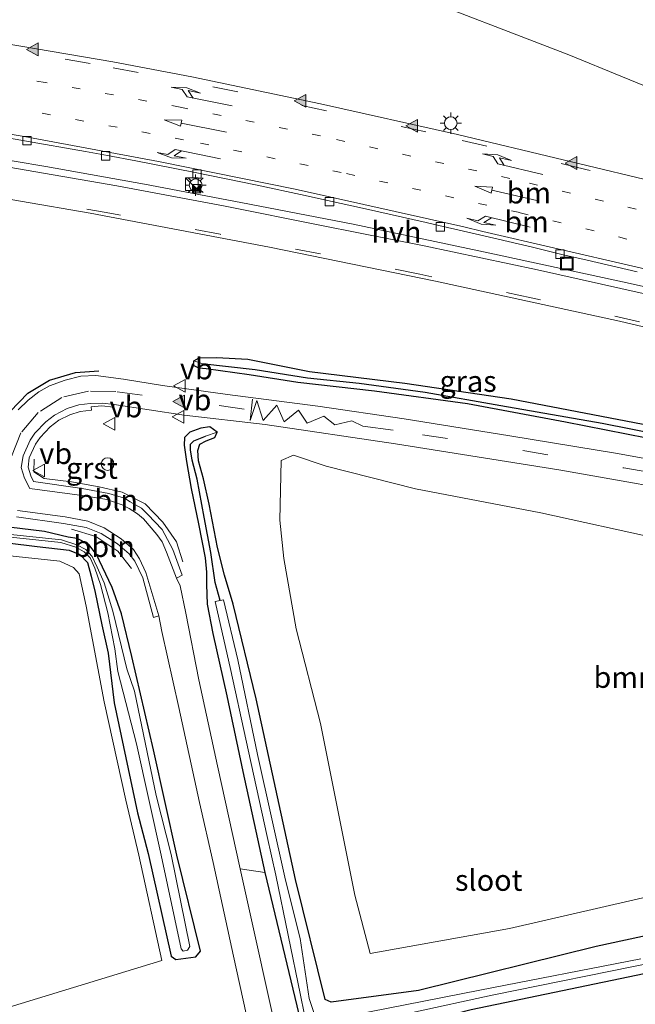
# Model space of a CAD drawing. Units: metres. Extents: x 49949 to 60003, y 424998 to 426388.
# Drawn here: x 58218 to 58291, y 426054 to 426170 of the extents above; entities that cross this region are included whole.
import ezdxf
from ezdxf.enums import TextEntityAlignment as Align

# ---------------------------------------------------------------- set-up
doc = ezdxf.new("R2010")
doc.units = ezdxf.units.M
doc.linetypes.add('VW-1-3_STREEP', pattern=[4, 1, -3])
doc.linetypes.add('VW-3-9_STREEP', pattern=[12, 3, -9])
doc.layers.get('0').update_dxf_attribs({"lineweight": 25})
for name, color, linetype, lineweight in [('B-ME-AL-OVERIG-L-B1', 7, 'Continuous', 18), ('B-ME-AL-OVERIG-S-B1', 7, 'Continuous', 18), ('B-ME-GR-BOMENSTRUIKEN-GV-B6', 93, 'Continuous', 18), ('B-ME-GR-STRUIKEN-GV-B6', 93, 'Continuous', 18), ('B-ME-IE-GRASLAND-GV-B6', 93, 'Continuous', 18), ('B-ME-IE-GRONDWERKLIJN-GROND_INGERICHT-GV-B6', 253, 'Continuous', 18), ('B-ME-IE-INRICHTINGSELEMENT-S-B1', 253, 'Continuous', 18), ('B-ME-IE-MEUBILAIR_WEGMEUBILAIR-LICHTMAST-S-B1', 8, 'Continuous', 18), ('B-ME-OG-WATER-GV-B6', 153, 'Continuous', 18), ('B-ME-VH-VERH_SOORT-BITUMEN-GV-B6', 8, 'IE-TERREINAFSCHEIDING-NATUURLIJK-HOUTWAL', 18), ('B-ME-VH-VERH_SOORT-GV-B6', 8, 'Continuous', 18), ('B-ME-VH-VERH_SOORT-HALF_VERHARDING-GV-B6', 8, 'IE-TERREINAFSCHEIDING-NATUURLIJK-HOUTWAL', 18), ('B-ME-VV-KOLK-S-B1', 8, 'Continuous', 18), ('B-ME-VW-MARKERING-13STREEP-045-L-B1', 255, 'VW-1-3_STREEP', 18), ('B-ME-VW-MARKERING-39STREEP-015-L-B1', 255, 'VW-3-9_STREEP', 18), ('B-ME-VW-MARKERING-PIJLLI750-S-B1', 7, 'Continuous', 18), ('B-ME-VW-MARKERING-PIJLRD750-S-B1', 7, 'Continuous', 18), ('B-ME-VW-MARKERING-PIJLRE750-S-B1', 7, 'Continuous', 18), ('B-ME-VW-MARKERING-STREEP-015-L-B1', 7, 'Continuous', 18), ('B-ME-VW-MARKERING-VLAKMARK-S-B1', 7, 'Continuous', 18), ('B-ME-VW-MEUBILAIR_WEGMEUBILAIR-VERKEERSBORD-S-B1', 8, 'Continuous', 18)]:
    doc.layers.add(name, color=color, linetype=linetype, lineweight=lineweight)
for name, color, linetype in [('B-ME-GW-INSTEEKWATERGANG-L-B1', 10, 'Continuous'), ('B-ME-GW-WATERGANG-GREPPEL-L-B1', 10, 'Continuous'), ('B-ME-IE-TERREINAFSCHEIDING-SCHRIKHEK-L-B1', 10, 'Continuous')]:
    doc.layers.add(name, color=color, linetype=linetype)
doc.styles.add('NLCS-ISO', font='NLCS-ISO.TTF')
doc.linetypes.add('IE-TERREINAFSCHEIDING-NATUURLIJK-HOUTWAL', pattern='A,7,-1.5,[67,NLCS.SHX,S=0.75,R=45,X=0,Y=0],-1.5,7,-1.5,[70,NLCS.SHX,S=0.75,R=0,X=0,Y=0],-1.5', length=20)

# ---------------------------------------------------------------- blocks, each defined once
blk = doc.blocks.new('verfsymbol')
for color in [252, 253]:
    blk.add_hatch(color=color).paths.add_polyline_path([(0.75, -0.625), (0, 0.75), (-0.75, -0.625)])
blk.add_lwpolyline([(0.75, -0.625), (0, 0.75), (-0.75, -0.625)], close=True)
blk = doc.blocks.new('pijll')
for p, q in [((0, 0, 0.1), (5.45, 0, 0.1)), ((5.7, 1.05, 0.1), (4, 0.75, 0.1)), ((4, 0.75, 0.1), (5.45, 0.75, 0.1)), ((5.45, 0.75, 0.1), (4.7, 0, 0.1)), ((6.2, 0.75, 0.1), (5.45, 0, 0.1)), ((7.5, 0.75, 0.1), (5.7, 1.05, 0.1)), ((7.5, 0.75, 0.1), (6.2, 0.75, 0.1))]:
    blk.add_line(p, q)
blk = doc.blocks.new('pijl')
for p, q in [((0, 0, 0.1), (5.45, 0, 0.1)), ((7.5, 0, 0.1), (5.45, 0.375, 0.1)), ((5.45, 0.375, 0.1), (5.45, -0.375, 0.1)), ((5.45, -0.375, 0.1), (7.5, 0, 0.1))]:
    blk.add_line(p, q)
blk = doc.blocks.new('pijlr')
for p, q in [((0, 0, 0.1), (5.45, 0, 0.1)), ((5.45, -0.75, 0.1), (4.7, 0, 0.1)), ((6.2, -0.75, 0.1), (5.45, 0, 0.1)), ((4, -0.75, 0.1), (5.45, -0.75, 0.1)), ((5.7, -1.05, 0.1), (4, -0.75, 0.1)), ((7.5, -0.75, 0.1), (5.7, -1.05, 0.1)), ((7.5, -0.75, 0.1), (6.2, -0.75, 0.1))]:
    blk.add_line(p, q)
blk = doc.blocks.new('kast')
blk.add_line((-0.75, -0.75), (0.75, 0.75))
blk.add_lwpolyline([(-0.75, 0.75), (0.75, 0.75), (0.75, -0.75), (-0.75, -0.75)], close=True)
blk = doc.blocks.new('dtb')
blk.add_circle((0, 0), 0.75)
blk = doc.blocks.new('lantaarnpaal')
for p, q in [((0, 0.75), (0, 1.25)), ((-0.75, 0), (-1.25, 0)), ((-0.88, 0.88), (-0.53, 0.53)), ((0.53, 0.53), (0.88, 0.88)), ((0.75, 0), (1.25, 0)), ((-0.53, -0.53), (-0.88, -0.88)), ((0, -0.75), (0, -1.25)), ((0.53, -0.53), (0.88, -0.88))]:
    blk.add_line(p, q)
blk.add_circle((0, 0), 0.75)
blk = doc.blocks.new('camera')
h = blk.add_hatch(color=256)
h.paths.add_polyline_path([(0.5, 0.5), (-0.5, 0.5), (0, 0)])
h.paths.add_polyline_path([(0, 0), (-0.5, -0.5), (0.5, -0.5)])
for p, q in [((-0.5, 0.5), (0.5, -0.5)), ((0.5, 0.5), (-0.5, -0.5))]:
    blk.add_line(p, q)
blk.add_lwpolyline([(-0.5, 0.5), (0.5, 0.5), (0.5, -0.5), (-0.5, -0.5)], close=True)
blk = doc.blocks.new('kolk')
blk.add_lwpolyline([(-0.5, -0.5), (0.5, -0.5), (0.5, 0.5), (-0.5, 0.5)], close=True)
blk = doc.blocks.new('put')
for p, q in [((0.75, 0.75), (-0.75, 0.75)), ((-0.75, 0.75), (-0.75, -0.75)), ((0.75, -0.75), (0.75, 0.75)), ((-0.75, -0.75), (0.75, -0.75))]:
    blk.add_line(p, q)
blk.add_lwpolyline([(-0.625, 0.625), (0.625, 0.625), (0.625, -0.625), (-0.625, -0.625)], close=True)
blk = doc.blocks.new('verkeersbord')
for p, q in [((0, 0.75), (-0.75, -0.625)), ((0.75, -0.625), (0, 0.75)), ((-0.75, -0.625), (0.75, -0.625))]:
    blk.add_line(p, q)

msp = doc.modelspace()

# ---------------------------------------------------------------- linework, layer by layer
at = {"layer": 'B-ME-AL-OVERIG-L-B1'}
for points in [[(58237.354, 426106.087, 0.812), (58236.585, 426108.473, 0.801), (58234.996, 426110.811, 0.79), (58232.878, 426112.946, 0.777), (58230.163, 426114.336, 0.764), (58227.436, 426114.994, 0.752), (58224.197, 426115.552, 0.738), (58220.943, 426115.958, 0.724), (58219.737, 426116.744, 0.718), (58219.768, 426118.251, 0.712)], [(58224.192, 426109.956, 0.697), (58227.069, 426109.085, 0.711), (58229.656, 426107.382, 0.725), (58231.282, 426105.329, 0.737)]]:
    msp.add_polyline3d(points, dxfattribs=at)
at = {"layer": 'B-ME-GR-BOMENSTRUIKEN-GV-B6'}
for points in [[(58257.694, 426066.691, 0.845), (58253.634, 426086.982, 0.828), (58250.734, 426098.177, 0.904), (58249.281, 426106.514, 0.975), (58248.803, 426111.015, 0.979), (58248.985, 426118.076, 0.925), (58250.443, 426118.732, 0.912), (58254.294, 426117.421, 0.916), (58264.864, 426114.738, 0.87), (58279.683, 426111.914, 0.967), (58293.663, 426108.833, 0.941)], [(58297.553, 426067.729, 0.677), (58275.967, 426062.755, 0.677), (58259.482, 426059.809, 0.728), (58257.694, 426066.691, 0.845)]]:
    msp.add_polyline3d(points, dxfattribs=at)
at = {"layer": 'B-ME-GR-STRUIKEN-GV-B6'}
for points in [[(58302.033, 426158.266, 1.257), (58282.97, 426166.04, 1.505), (58262.68, 426173.888, 1.454)], [(58174.792, 426111.547, 0.555), (58180.451, 426110.868, 0.555), (58192.44, 426109.391, 0.601), (58206.058, 426107.348, 0.605), (58216.557, 426106.853, 0.605), (58222.795, 426106.195, 0.681), (58224.436, 426105.451, 0.681), (58225.081, 426104.704, 0.807), (58225.935, 426100.846, 0.74), (58228.061, 426089.555, 0.706), (58230.621, 426077.911, 0.614), (58232.137, 426071.434, 0.66), (58234.853, 426058.972, 0.794), (58203.501, 426049.403, 0.794)]]:
    msp.add_polyline3d(points, dxfattribs=at)
at = {"layer": 'B-ME-GW-INSTEEKWATERGANG-L-B1'}
for points in [[(58299.423, 426119.321, 0.681), (58282.582, 426122.611, 0.778), (58270.992, 426124.786, 0.782), (58259.993, 426126.293, 0.773), (58250.93, 426127.323, 0.773), (58245.197, 426128.231, 0.723), (58240.11, 426128.939, 0.672), (58239.236, 426129.019, 0.672), (58238.596, 426129.323, 0.672), (58238.632, 426129.864, 0.693), (58239.297, 426130.224, 0.693), (58241.339, 426130.273, 0.672), (58245.016, 426130.074, 0.664), (58252.322, 426128.608, 0.66), (58263.59, 426127.226, 0.664), (58276.156, 426125.371, 0.668), (58293.636, 426122.048, 0.723)], [(58250.653, 426068.54, 0.618), (58246.018, 426089.909, 0.618), (58243.289, 426101.089, 0.618), (58242.264, 426104.533, 0.618), (58241.45, 426107.82, 0.618), (58240.466, 426112.921, 0.601), (58239.802, 426115.915, 0.601), (58239.218, 426118.048, 0.618), (58239.121, 426119.26, 0.618), (58239.357, 426120.02, 0.618), (58240.09, 426120.4, 0.618), (58241.129, 426120.811, 0.618), (58241.412, 426121.439, 0.685), (58240.56, 426122.053, 0.685), (58239.477, 426121.902, 0.685), (58238.169, 426121.45, 0.685), (58237.565, 426120.795, 0.685), (58237.511, 426119.884, 0.685), (58237.769, 426117.957, 0.685), (58238.321, 426114.78, 0.685), (58239.206, 426110.597, 0.685), (58239.979, 426106.565, 0.685), (58240.161, 426104.879, 0.723), (58240.16, 426103.41, 0.723), (58240.212, 426101.097, 0.677), (58240.885, 426097.627, 0.643), (58242.542, 426090.254, 0.647), (58244.457, 426081.331, 0.647), (58247.033, 426069.382, 0.651)], [(58236.639, 426071.431, 0.425), (58233.88, 426083.86, 0.429), (58231.317, 426094.909, 0.429), (58230.086, 426099.967, 0.483), (58228.999, 426103.068, 0.504), (58227.863, 426105.475, 0.504), (58227.157, 426106.988, 0.517), (58226.247, 426108.169, 0.546), (58224.837, 426108.876, 0.546), (58223.78, 426109.039, 0.546), (58220.973, 426109.685, 0.614), (58212.82, 426110.662, 0.584)], [(58213.396, 426108.762, 0.605), (58220.117, 426107.926, 0.605), (58223.925, 426107.477, 0.605), (58225.183, 426106.992, 0.609), (58226.066, 426106.022, 0.664), (58226.519, 426104.408, 0.723), (58226.991, 426102.47, 0.723), (58227.789, 426098.664, 0.752), (58228.505, 426095.291, 0.757), (58229.228, 426089.435, 0.66), (58232, 426076.428, 0.467), (58233.231, 426071.615, 0.5)], [(58374.794, 426079.146, 0.378), (58344.691, 426072.948, 0.45), (58314.525, 426066.741, 0.483), (58286.22, 426060.603, 0.534)], [(58233.231, 426071.615, 0.5), (58235.965, 426059.492, 0.615), (58236.502, 426059.078, 0.615), (58238.866, 426059.398, 0.647), (58239.432, 426060.087, 0.642), (58236.639, 426071.431, 0.425)], [(58247.033, 426069.382, 0.651), (58251.062, 426052.639, 0.653), (58253.283, 426043.534, 0.814), (58253.707, 426043.185, 0.814), (58256.987, 426043.755, 0.814), (58257.239, 426044.141, 0.814), (58256.361, 426049.152, 0.638), (58257.095, 426049.498, 0.615), (58271.426, 426053.167, 0.577), (58295.891, 426058.254, 0.551)], [(58286.22, 426060.603, 0.534), (58265.2, 426055.434, 0.643), (58254.889, 426054.039, 0.714), (58254.167, 426054.369, 0.714), (58250.653, 426068.54, 0.618)]]:
    msp.add_polyline3d(points, dxfattribs=at)
at = {"layer": 'B-ME-GW-WATERGANG-GREPPEL-L-B1'}
for points in [[(58239.585, 426129.575, 0.471), (58245.914, 426128.831, 0.437), (58252.108, 426127.867, 0.441), (58258.189, 426127.218, 0.441), (58266.005, 426126.17, 0.446), (58274.94, 426124.58, 0.483), (58286.912, 426122.515, 0.504), (58297.099, 426120.477, 0.509), (58305.314, 426118.966, 0.462), (58320.047, 426116.223, 0.42), (58331.992, 426113.553, 0.336), (58346.477, 426109.953, 0.311), (58358.416, 426106.71, 0.311), (58367.77, 426104.454, 0.387)], [(58241.757, 426101.519, -0.777), (58241.178, 426103.662, 0.269), (58240.653, 426107.215, 0.269), (58239.884, 426111.388, 0.273), (58239.047, 426115.875, 0.404), (58238.471, 426118.115, 0.387), (58238.244, 426119.363, 0.387), (58238.265, 426120.031, 0.387), (58238.654, 426120.433, 0.387), (58240.035, 426120.964, 0.391)]]:
    msp.add_polyline3d(points, dxfattribs=at)
at = {"layer": 'B-ME-IE-GRASLAND-GV-B6'}
for points in [[(58216.588, 426195.406, 2.026), (58217.34, 426192.284, 2.009), (58222.047, 426190.247, 2.009), (58234.042, 426185.344, 1.639), (58247.222, 426180.102, 1.509), (58262.68, 426173.888, 1.454), (58282.97, 426166.04, 1.505), (58302.033, 426158.266, 1.257)], [(58294.8059, 426150.6482, 1.1132), (58269.8264, 426156.6359, 1.1568), (58253.6225, 426160.2476, 1.1302), (58238.4207, 426163.4421, 1.1812), (58229.0564, 426165.2161, 1.2036), (58203.5723, 426169.5514, 1.1994), (58190.5124, 426171.4963, 1.1734)], [(58209.877, 426150.158, 0.845), (58226.401, 426147.321, 0.815), (58247.599, 426143.307, 0.836), (58267.243, 426139.284, 0.849), (58288.964, 426134.559, 0.836)], [(58288.964, 426134.559, 0.836), (58311.198, 426129.315, 0.824)], [(58293.636, 426122.048, 0.723), (58276.156, 426125.371, 0.668), (58263.59, 426127.226, 0.664), (58252.322, 426128.608, 0.66), (58245.016, 426130.074, 0.664), (58241.339, 426130.273, 0.672), (58239.297, 426130.224, 0.693), (58238.632, 426129.864, 0.693), (58238.596, 426129.323, 0.672), (58239.236, 426129.019, 0.672), (58240.11, 426128.939, 0.672), (58245.197, 426128.231, 0.723), (58250.93, 426127.323, 0.773), (58259.993, 426126.293, 0.773), (58270.992, 426124.786, 0.782), (58282.582, 426122.611, 0.778), (58299.423, 426119.321, 0.681)], [(58299.423, 426119.321, 0.681), (58282.582, 426122.611, 0.778), (58270.992, 426124.786, 0.782), (58259.993, 426126.293, 0.773), (58250.93, 426127.323, 0.773), (58245.197, 426128.231, 0.723), (58240.11, 426128.939, 0.672), (58239.236, 426129.019, 0.672), (58238.596, 426129.323, 0.672), (58238.632, 426129.864, 0.693), (58239.585, 426129.575, 0.471), (58245.914, 426128.831, 0.437), (58252.108, 426127.867, 0.441), (58258.189, 426127.218, 0.441), (58266.005, 426126.17, 0.446), (58274.94, 426124.58, 0.483), (58286.912, 426122.515, 0.504), (58297.099, 426120.477, 0.509)], [(58297.099, 426120.477, 0.509), (58286.912, 426122.515, 0.504), (58274.94, 426124.58, 0.483), (58266.005, 426126.17, 0.446), (58258.189, 426127.218, 0.441), (58252.108, 426127.867, 0.441), (58245.914, 426128.831, 0.437), (58239.585, 426129.575, 0.471), (58238.632, 426129.864, 0.693), (58239.297, 426130.224, 0.693), (58241.339, 426130.273, 0.672), (58245.016, 426130.074, 0.664), (58252.322, 426128.608, 0.66), (58263.59, 426127.226, 0.664), (58276.156, 426125.371, 0.668), (58293.636, 426122.048, 0.723)], [(58298.661, 426117.102, 0.815), (58288.753, 426118.914, 0.786), (58276.006, 426120.992, 0.79), (58263.517, 426123.013, 0.79), (58253.301, 426124.514, 0.799), (58242.634, 426125.881, 0.857), (58234.949, 426126.947, 0.857), (58230.325, 426127.69, 0.895), (58227.061, 426128.138, 0.967), (58225.285, 426128.052, 0.925), (58223.452, 426127.581, 0.925), (58221.596, 426126.937, 0.925), (58220.303, 426126.196, 0.925), (58219.062, 426125.227, 0.925), (58217.891, 426124.067, 0.866)], [(58314.525, 426066.741, 0.483), (58286.22, 426060.603, 0.534), (58265.2, 426055.434, 0.643), (58254.889, 426054.039, 0.714), (58254.167, 426054.369, 0.714), (58250.653, 426068.54, 0.618), (58246.018, 426089.909, 0.618), (58243.289, 426101.089, 0.618), (58242.264, 426104.533, 0.618), (58241.45, 426107.82, 0.618), (58240.466, 426112.921, 0.601), (58239.802, 426115.915, 0.601), (58239.218, 426118.048, 0.618), (58239.121, 426119.26, 0.618), (58239.357, 426120.02, 0.618), (58240.09, 426120.4, 0.618), (58241.129, 426120.811, 0.618), (58241.412, 426121.439, 0.685), (58240.56, 426122.053, 0.685), (58239.477, 426121.902, 0.685), (58238.169, 426121.45, 0.685), (58237.565, 426120.795, 0.685), (58237.511, 426119.884, 0.685), (58237.769, 426117.957, 0.685), (58238.321, 426114.78, 0.685), (58239.206, 426110.597, 0.685), (58239.979, 426106.565, 0.685), (58240.161, 426104.879, 0.723), (58240.16, 426103.41, 0.723), (58240.212, 426101.097, 0.677), (58240.885, 426097.627, 0.643), (58242.542, 426090.254, 0.647), (58244.457, 426081.331, 0.647), (58247.033, 426069.382, 0.651), (58244.108, 426069.801, 0.841), (58241.443, 426081.978, 0.836), (58239.253, 426092.152, 0.736), (58237.719, 426100.048, 0.685), (58237.016, 426103.281, 0.71), (58236.589, 426104.156, 0.752), (58237.278, 426104.538, 0.748), (58236.185, 426107.552, 0.81), (58234.924, 426109.922, 0.817), (58233.21, 426111.715, 0.777), (58232.465, 426112.434, 0.777), (58231.124, 426113.212, 0.765), (58230.432, 426113.619, 0.765), (58228.582, 426114.174, 0.747), (58225.453, 426114.774, 0.699), (58219.704, 426115.614, 0.711), (58219.37, 426116.281, 0.706), (58219.046, 426117.306, 0.725), (58219.185, 426118.421, 0.734), (58219.944, 426120.021, 0.74), (58220.483, 426120.809, 0.777), (58221.674, 426122.077, 0.766), (58222.674, 426122.865, 0.791), (58223.99, 426123.496, 0.823), (58225.202, 426123.879, 0.844), (58226.548, 426124.026, 0.811), (58226.513, 426124.442, 0.815), (58227.777, 426124.562, 0.82), (58229.166, 426124.382, 0.835), (58229.222, 426124.729, 0.843)], [(58229.222, 426124.729, 0.843), (58237.505, 426123.444, 0.853), (58247.072, 426122.351, 0.82), (58262.512, 426120.075, 0.79), (58281.814, 426116.989, 0.723), (58301.014, 426113.604, 0.656)], [(58251.062, 426052.639, 0.653), (58247.033, 426069.382, 0.651), (58244.457, 426081.331, 0.647), (58242.542, 426090.254, 0.647), (58240.885, 426097.627, 0.643), (58240.212, 426101.097, 0.677), (58240.16, 426103.41, 0.723), (58240.161, 426104.879, 0.723), (58239.979, 426106.565, 0.685), (58239.206, 426110.597, 0.685), (58238.321, 426114.78, 0.685), (58237.769, 426117.957, 0.685), (58237.511, 426119.884, 0.685), (58237.565, 426120.795, 0.685), (58238.169, 426121.45, 0.685), (58239.477, 426121.902, 0.685), (58240.56, 426122.053, 0.685), (58241.412, 426121.439, 0.685), (58240.035, 426120.964, 0.391)], [(58240.035, 426120.964, 0.391), (58241.412, 426121.439, 0.685), (58241.129, 426120.811, 0.618), (58240.09, 426120.4, 0.618), (58239.357, 426120.02, 0.618), (58239.121, 426119.26, 0.618), (58239.218, 426118.048, 0.618), (58239.802, 426115.915, 0.601), (58240.466, 426112.921, 0.601), (58241.45, 426107.82, 0.618), (58242.264, 426104.533, 0.618), (58243.289, 426101.089, 0.618), (58246.018, 426089.909, 0.618), (58250.653, 426068.54, 0.618), (58254.167, 426054.369, 0.714), (58254.889, 426054.039, 0.714), (58265.2, 426055.434, 0.643), (58286.22, 426060.603, 0.534), (58314.525, 426066.741, 0.483)], [(58240.035, 426120.964, 0.391), (58238.654, 426120.433, 0.387), (58238.265, 426120.031, 0.387), (58238.244, 426119.363, 0.387), (58238.471, 426118.115, 0.387), (58239.047, 426115.875, 0.404), (58239.884, 426111.388, 0.273), (58240.653, 426107.215, 0.269), (58241.178, 426103.662, 0.269), (58241.757, 426101.519, -0.777), (58241.183, 426101.41, -0.777), (58243.04, 426093.254, -0.777), (58244.804, 426085.128, -0.777), (58247.319, 426073.639, -0.777), (58248.336, 426069.065, -0.777), (58251.254, 426054.863, -0.835), (58253.433, 426044.225, -0.835), (58255.5, 426044.65, -0.835), (58254.459, 426048.75, -0.835), (58254.489, 426049.606, -0.835), (58255.095, 426050.776, -0.835), (58273.94, 426054.867, -0.854), (58293.336, 426058.798, -0.899)], [(58291.492, 426059.153, -0.899), (58272.455, 426055.452, -0.821), (58254.986, 426052.045, -0.826), (58253.695, 426052.111, -0.826), (58252.903, 426052.599, -0.826), (58252.293, 426054.46, -0.826), (58251.22, 426061.58, -0.802), (58249.491, 426068.449, -0.777), (58246.184, 426083.329, -0.777), (58243.843, 426094.532, -0.777), (58242.162, 426101.596, -0.777), (58241.757, 426101.519, -0.777), (58241.178, 426103.662, 0.269), (58240.653, 426107.215, 0.269), (58239.884, 426111.388, 0.273), (58239.047, 426115.875, 0.404), (58238.471, 426118.115, 0.387), (58238.244, 426119.363, 0.387), (58238.265, 426120.031, 0.387), (58238.654, 426120.433, 0.387), (58240.035, 426120.964, 0.391)], [(58293.663, 426108.833, 0.941), (58279.683, 426111.914, 0.967), (58264.864, 426114.738, 0.87), (58254.294, 426117.421, 0.916), (58250.443, 426118.732, 0.912), (58248.985, 426118.076, 0.925), (58248.803, 426111.015, 0.979), (58249.281, 426106.514, 0.975), (58250.734, 426098.177, 0.904), (58253.634, 426086.982, 0.828), (58257.694, 426066.691, 0.845), (58259.482, 426059.809, 0.728), (58275.967, 426062.755, 0.677), (58297.553, 426067.729, 0.677)], [(58230.621, 426077.911, 0.614), (58228.061, 426089.555, 0.706), (58225.935, 426100.846, 0.74), (58225.081, 426104.704, 0.807), (58224.436, 426105.451, 0.681), (58222.795, 426106.195, 0.681), (58216.557, 426106.853, 0.605), (58206.058, 426107.348, 0.605), (58192.44, 426109.391, 0.601), (58180.451, 426110.868, 0.555), (58174.792, 426111.547, 0.555), (58172.559, 426095.637, 0.478), (58170.108, 426083.094, 0.6), (58171.582, 426081.598, 0.602), (58171.836, 426081.34, 0.602), (58184.002, 426077.863, 0.675), (58182.078, 426067.667, 0.774), (58180.587, 426055.511, 0.848), (58168.324, 426057.286, 0.92), (58167.475, 426055.875, 0.91), (58165.56, 426052.69, 0.886)], [(58217.691, 426111.416, 0.69), (58223.254, 426110.638, 0.685), (58225.933, 426110.149, 0.65), (58227.679, 426109.468, 0.621), (58229.607, 426108.252, 0.666), (58230.991, 426107.057, 0.685), (58231.686, 426106.17, 0.691), (58232.617, 426104.218, 0.726), (58233.871, 426099.522, 0.721), (58234.508, 426099.723, 0.739), (58234.881, 426097.885, 0.685), (58236.856, 426088.87, 0.773), (58239.336, 426077.65, 0.836), (58240.934, 426070.553, 0.841), (58243.342, 426059.486, 0.931), (58248.172, 426037.424, 0.968)], [(58212.82, 426110.662, 0.584), (58220.973, 426109.685, 0.614), (58223.78, 426109.039, 0.546), (58224.837, 426108.876, 0.546), (58226.247, 426108.169, 0.546), (58227.157, 426106.988, 0.517), (58227.863, 426105.475, 0.504), (58228.999, 426103.068, 0.504), (58230.086, 426099.967, 0.483), (58231.317, 426094.909, 0.429), (58233.88, 426083.86, 0.429), (58236.639, 426071.431, 0.425), (58239.432, 426060.087, 0.642), (58238.866, 426059.398, 0.647), (58236.502, 426059.078, 0.615), (58235.965, 426059.492, 0.615), (58233.231, 426071.615, 0.5)], [(58233.231, 426071.615, 0.5), (58235.965, 426059.492, 0.615), (58236.502, 426059.078, 0.615), (58238.866, 426059.398, 0.647), (58239.432, 426060.087, 0.642), (58236.639, 426071.431, 0.425), (58233.88, 426083.86, 0.429), (58231.317, 426094.909, 0.429), (58230.086, 426099.967, 0.483), (58228.999, 426103.068, 0.504), (58227.863, 426105.475, 0.504), (58227.157, 426106.988, 0.517), (58226.247, 426108.169, 0.546), (58224.837, 426108.876, 0.546), (58223.78, 426109.039, 0.546), (58220.973, 426109.685, 0.614), (58212.82, 426110.662, 0.584)], [(58233.231, 426071.615, 0.5), (58232, 426076.428, 0.467), (58229.228, 426089.435, 0.66), (58228.505, 426095.291, 0.757), (58227.789, 426098.664, 0.752), (58226.991, 426102.47, 0.723), (58226.519, 426104.408, 0.723), (58226.066, 426106.022, 0.664), (58225.183, 426106.992, 0.609), (58223.925, 426107.477, 0.605), (58220.117, 426107.926, 0.605), (58213.396, 426108.762, 0.605)], [(58213.396, 426108.762, 0.605), (58220.117, 426107.926, 0.605), (58223.925, 426107.477, 0.605), (58225.183, 426106.992, 0.609), (58226.066, 426106.022, 0.664), (58226.519, 426104.408, 0.723), (58226.991, 426102.47, 0.723), (58227.789, 426098.664, 0.752), (58228.505, 426095.291, 0.757), (58229.228, 426089.435, 0.66), (58232, 426076.428, 0.467), (58233.231, 426071.615, 0.5)], [(58215.064, 426109.234, 0.021), (58222.926, 426108.395, 0.015)], [(58222.926, 426108.395, 0.015), (58224.6789, 426107.8476, 0.015), (58225.6806, 426107.307, 0.015), (58226.3955, 426106.5638, 0.015), (58226.9497, 426105.3492, 0.015), (58227.6043, 426103.4381, 0.015), (58228.4856, 426100.0726, -0.064), (58229.2933, 426095.833, -0.084), (58229.649, 426093.136, -0.504), (58231.859, 426084.594, -0.504), (58234.77, 426071.407, -0.504), (58237.136, 426060.347, -0.504), (58237.388, 426060.063, -0.504), (58237.907, 426060.17, -0.504), (58238.166, 426060.614, -0.504), (58235.955, 426071.482, -0.504), (58234.2, 426078.475, -0.504), (58231.636, 426090.827, -0.504), (58230.726, 426093.45, -0.504), (58230.0803, 426096.0715, -0.084), (58229.0854, 426100.2543, -0.064), (58228.052, 426103.6176, 0.015), (58227.2288, 426105.4603, 0.015), (58226.6472, 426106.7349, 0.015), (58225.8643, 426107.5488, 0.015), (58224.7959, 426108.1253, 0.015), (58222.9872, 426108.6902, 0.015), (58215.0982, 426109.5321, 0.022)], [(58203.501, 426049.403, 0.794), (58234.853, 426058.972, 0.794), (58232.137, 426071.434, 0.66), (58230.621, 426077.911, 0.614)], [(58250.64, 426041.932, 0.918), (58250.243, 426042.794, 0.918), (58249.209, 426046.91, 0.872), (58244.108, 426069.801, 0.841), (58247.033, 426069.382, 0.651), (58251.062, 426052.639, 0.653), (58253.283, 426043.534, 0.814), (58253.707, 426043.185, 0.814), (58256.987, 426043.755, 0.814), (58257.239, 426044.141, 0.814), (58259.204, 426036.331, 0.771), (58258.222, 426037.022, 0.771), (58255.396, 426036.753, 0.814), (58254.963, 426035.855, 0.771), (58258.097, 426021.041, 0.52), (58265.337, 425988.05, 0.525)], [(58295.891, 426058.254, 0.551), (58271.426, 426053.167, 0.577)]]:
    msp.add_polyline3d(points, dxfattribs=at)
at = {"layer": 'B-ME-IE-GRONDWERKLIJN-GROND_INGERICHT-GV-B6'}
msp.add_polyline3d([(58257.239, 426044.141, 0.814), (58256.361, 426049.152, 0.638), (58257.095, 426049.498, 0.615), (58271.426, 426053.167, 0.577), (58295.891, 426058.254, 0.551), (58319.365, 426063.273, 0.517), (58342.219, 426068.308, 0.467), (58375.772, 426075.244, 0.462), (58387.913, 426031.454, 0.462), (58424.776, 426015.25, 0.413), (58424.071, 425892.429, 0.477), (58290.137, 425892.349, 0.259), (58286.048, 425912.136, 0.345), (58281.737, 425931.229, 0.34), (58281.411, 425932.038, 0.458), (58279.943, 425939.707, 0.444), (58276.638, 425954.714, 0.387), (58269.371, 425988.435, 0.496), (58263.289, 426017.066, 0.605), (58259.204, 426036.331, 0.771), (58257.239, 426044.141, 0.814)], dxfattribs=at)
at = {"layer": 'B-ME-IE-TERREINAFSCHEIDING-SCHRIKHEK-L-B1'}
msp.add_polyline3d([(58214.958, 426119.033, 1.702), (58215.573, 426120.991, 1.702), (58216.93, 426123.896, 1.795), (58219.012, 426126.047, 1.795), (58221.588, 426127.588, 1.795), (58224.658, 426128.499, 1.795), (58227.411, 426128.679, 1.795)], dxfattribs=at)
at = {"layer": 'B-ME-OG-WATER-GV-B6'}
for points in [[(58222.926, 426108.395, 0.015), (58215.064, 426109.234, 0.021)], [(58215.0982, 426109.5321, 0.022), (58222.9872, 426108.6902, 0.015), (58224.7959, 426108.1253, 0.015), (58225.8643, 426107.5488, 0.015), (58226.6472, 426106.7349, 0.015), (58227.2288, 426105.4603, 0.015), (58228.052, 426103.6176, 0.015), (58229.0854, 426100.2543, -0.064), (58230.0803, 426096.0715, -0.084), (58230.726, 426093.45, -0.504), (58231.636, 426090.827, -0.504), (58234.2, 426078.475, -0.504), (58235.955, 426071.482, -0.504), (58238.166, 426060.614, -0.504), (58237.907, 426060.17, -0.504), (58237.388, 426060.063, -0.504), (58237.136, 426060.347, -0.504), (58234.77, 426071.407, -0.504), (58231.859, 426084.594, -0.504), (58229.649, 426093.136, -0.504), (58229.2933, 426095.833, -0.084), (58228.4856, 426100.0726, -0.064), (58227.6043, 426103.4381, 0.015), (58226.9497, 426105.3492, 0.015), (58226.3955, 426106.5638, 0.015), (58225.6806, 426107.307, 0.015), (58224.6789, 426107.8476, 0.015), (58222.926, 426108.395, 0.015)], [(58241.757, 426101.519, -0.777), (58242.162, 426101.596, -0.777), (58243.843, 426094.532, -0.777), (58246.184, 426083.329, -0.777), (58249.491, 426068.449, -0.777), (58251.22, 426061.58, -0.802), (58252.293, 426054.46, -0.826), (58252.903, 426052.599, -0.826), (58253.695, 426052.111, -0.826), (58254.986, 426052.045, -0.826), (58272.455, 426055.452, -0.821), (58291.492, 426059.153, -0.899)], [(58293.336, 426058.798, -0.899), (58273.94, 426054.867, -0.854), (58255.095, 426050.776, -0.835), (58254.489, 426049.606, -0.835), (58254.459, 426048.75, -0.835), (58255.5, 426044.65, -0.835), (58253.433, 426044.225, -0.835), (58251.254, 426054.863, -0.835), (58248.336, 426069.065, -0.777), (58247.319, 426073.639, -0.777), (58244.804, 426085.128, -0.777), (58243.04, 426093.254, -0.777), (58241.183, 426101.41, -0.777), (58241.757, 426101.519, -0.777)]]:
    msp.add_polyline3d(points, dxfattribs=at)
at = {"layer": 'B-ME-VH-VERH_SOORT-BITUMEN-GV-B6'}
for points in [[(58190.5124, 426171.4963, 1.1734), (58203.5723, 426169.5514, 1.1994), (58229.0564, 426165.2161, 1.2036), (58238.4207, 426163.4421, 1.1812), (58253.6225, 426160.2476, 1.1302), (58269.8264, 426156.6359, 1.1568), (58294.8059, 426150.6482, 1.1132)], [(58291.051, 426140.413, 0.902), (58285.158, 426141.766, 0.896), (58282.16, 426142.467, 0.88), (58278.691, 426143.306, 0.888), (58272.924, 426144.661, 0.868), (58267.599, 426145.866, 0.897), (58266.126, 426146.212, 0.91), (58258.962, 426147.831, 0.899), (58254.441, 426148.827, 0.874), (58251.822, 426149.411, 0.87), (58245.93, 426150.683, 0.863), (58238.803, 426152.134, 0.918), (58231.807, 426153.524, 0.942), (58228.444, 426154.15, 0.946), (58225.832, 426154.636, 0.953), (58218.621, 426155.877, 0.931), (58214.189, 426156.679, 0.924)], [(58206.147, 426155.395, 0.967), (58221.14, 426152.866, 1.017), (58232.828, 426150.764, 1.017), (58244.193, 426148.586, 1.021), (58257.499, 426146.027, 1.021), (58273.644, 426142.59, 1.055), (58289.88, 426139.115, 1.042), (58302.686, 426136.22, 1.042)], [(58311.198, 426129.315, 0.824), (58288.964, 426134.559, 0.836), (58267.243, 426139.284, 0.849), (58247.599, 426143.307, 0.836), (58226.401, 426147.321, 0.815), (58209.877, 426150.158, 0.845)], [(58217.891, 426124.067, 0.866), (58219.062, 426125.227, 0.925), (58220.303, 426126.196, 0.925), (58221.596, 426126.937, 0.925), (58223.452, 426127.581, 0.925), (58225.285, 426128.052, 0.925), (58227.061, 426128.138, 0.967), (58230.325, 426127.69, 0.895), (58234.949, 426126.947, 0.857), (58242.634, 426125.881, 0.857), (58253.301, 426124.514, 0.799), (58263.517, 426123.013, 0.79), (58276.006, 426120.992, 0.79), (58288.753, 426118.914, 0.786), (58298.661, 426117.102, 0.815)], [(58301.014, 426113.604, 0.656), (58281.814, 426116.989, 0.723), (58262.512, 426120.075, 0.79), (58247.072, 426122.351, 0.82), (58237.505, 426123.444, 0.853), (58229.222, 426124.729, 0.843), (58227.858, 426124.878, 0.829), (58226.384, 426124.818, 0.828), (58225.035, 426124.665, 0.844), (58223.686, 426124.239, 0.823), (58222.167, 426123.463, 0.819), (58221.135, 426122.672, 0.806), (58219.858, 426121.312, 0.777), (58219.297, 426120.493, 0.741), (58218.469, 426118.633, 0.713), (58218.224, 426117.253, 0.725), (58218.624, 426115.983, 0.72), (58219.27, 426114.786, 0.722), (58225.448, 426113.962, 0.701), (58228.368, 426113.469, 0.724), (58230.162, 426112.858, 0.765), (58230.985, 426112.423, 0.77), (58231.986, 426111.791, 0.777), (58232.69, 426111.177, 0.789), (58234.283, 426109.334, 0.798), (58234.889, 426108.453, 0.813), (58235.435, 426107.249, 0.798), (58236.589, 426104.156, 0.752), (58237.016, 426103.281, 0.71), (58237.719, 426100.048, 0.685), (58239.253, 426092.152, 0.736), (58241.443, 426081.978, 0.836), (58244.108, 426069.801, 0.841), (58249.209, 426046.91, 0.872)], [(58248.172, 426037.424, 0.968), (58243.342, 426059.486, 0.931), (58240.934, 426070.553, 0.841), (58239.336, 426077.65, 0.836), (58236.856, 426088.87, 0.773), (58234.881, 426097.885, 0.685), (58234.508, 426099.723, 0.739), (58232.976, 426104.863, 0.73), (58232.209, 426106.463, 0.722), (58231.518, 426107.574, 0.714), (58230.053, 426108.82, 0.691), (58228.036, 426110.119, 0.638), (58226.1, 426110.906, 0.641), (58223.426, 426111.425, 0.664), (58217.792, 426112.176, 0.692)]]:
    msp.add_polyline3d(points, dxfattribs=at)
at = {"layer": 'B-ME-VH-VERH_SOORT-GV-B6'}
for points in [[(58229.222, 426124.729, 0.843), (58229.166, 426124.382, 0.835), (58227.777, 426124.562, 0.82), (58226.513, 426124.442, 0.815), (58226.548, 426124.026, 0.811), (58225.202, 426123.879, 0.844), (58223.99, 426123.496, 0.823), (58222.674, 426122.865, 0.791), (58221.674, 426122.077, 0.766), (58220.483, 426120.809, 0.777), (58219.944, 426120.021, 0.74), (58219.185, 426118.421, 0.734), (58219.046, 426117.306, 0.725), (58219.37, 426116.281, 0.706), (58219.704, 426115.614, 0.711), (58225.453, 426114.774, 0.699), (58228.582, 426114.174, 0.747), (58230.432, 426113.619, 0.765), (58231.124, 426113.212, 0.765), (58232.465, 426112.434, 0.777), (58233.21, 426111.715, 0.777), (58234.924, 426109.922, 0.817), (58236.185, 426107.552, 0.81), (58237.278, 426104.538, 0.748), (58236.589, 426104.156, 0.752), (58235.435, 426107.249, 0.798), (58234.889, 426108.453, 0.813), (58234.283, 426109.334, 0.798), (58232.69, 426111.177, 0.789), (58231.986, 426111.791, 0.777), (58230.985, 426112.423, 0.77), (58230.162, 426112.858, 0.765), (58228.368, 426113.469, 0.724), (58225.448, 426113.962, 0.701), (58219.27, 426114.786, 0.722), (58218.624, 426115.983, 0.72), (58218.224, 426117.253, 0.725), (58218.469, 426118.633, 0.713), (58219.297, 426120.493, 0.741), (58219.858, 426121.312, 0.777), (58221.135, 426122.672, 0.806), (58222.167, 426123.463, 0.819), (58223.686, 426124.239, 0.823), (58225.035, 426124.665, 0.844), (58226.384, 426124.818, 0.828), (58227.858, 426124.878, 0.829), (58229.222, 426124.729, 0.843)], [(58217.792, 426112.176, 0.692), (58223.426, 426111.425, 0.664), (58226.1, 426110.906, 0.641), (58228.036, 426110.119, 0.638), (58230.053, 426108.82, 0.691), (58231.518, 426107.574, 0.714), (58232.209, 426106.463, 0.722), (58232.976, 426104.863, 0.73), (58234.508, 426099.723, 0.739)], [(58234.508, 426099.723, 0.739), (58233.871, 426099.522, 0.721), (58232.617, 426104.218, 0.726), (58231.686, 426106.17, 0.691), (58230.991, 426107.057, 0.685), (58229.607, 426108.252, 0.666), (58227.679, 426109.468, 0.621), (58225.933, 426110.149, 0.65), (58223.254, 426110.638, 0.685), (58217.691, 426111.416, 0.69)]]:
    msp.add_polyline3d(points, dxfattribs=at)
at = {"layer": 'B-ME-VH-VERH_SOORT-HALF_VERHARDING-GV-B6'}
for points in [[(58214.189, 426156.679, 0.924), (58218.621, 426155.877, 0.931), (58225.832, 426154.636, 0.953), (58228.444, 426154.15, 0.946), (58231.807, 426153.524, 0.942), (58238.803, 426152.134, 0.918), (58245.93, 426150.683, 0.863), (58251.822, 426149.411, 0.87), (58254.441, 426148.827, 0.874), (58258.962, 426147.831, 0.899), (58266.126, 426146.212, 0.91), (58267.599, 426145.866, 0.897), (58272.924, 426144.661, 0.868), (58278.691, 426143.306, 0.888), (58282.16, 426142.467, 0.88), (58285.158, 426141.766, 0.896), (58291.051, 426140.413, 0.902)], [(58302.686, 426136.22, 1.042), (58289.88, 426139.115, 1.042), (58273.644, 426142.59, 1.055), (58257.499, 426146.027, 1.021), (58244.193, 426148.586, 1.021), (58232.828, 426150.764, 1.017), (58221.14, 426152.866, 1.017), (58206.147, 426155.395, 0.967)]]:
    msp.add_polyline3d(points, dxfattribs=at)
at = {"layer": 'B-ME-VW-MARKERING-13STREEP-045-L-B1'}
for points in [[(58355.9548, 426129.1231, 1.1354), (58334.0797, 426135.9144, 1.1427), (58313.2999, 426141.9136, 1.1064), (58294.8392, 426146.8369, 1.0902), (58276.0128, 426151.4525, 1.1053), (58253.6287, 426156.466, 1.0957), (58237.0325, 426159.8761, 1.1206), (58221.0578, 426162.7938, 1.128), (58218.4479, 426163.2407, 1.1263)], [(58339.537, 426130.4761, 1.0491), (58320.2361, 426136.1548, 1.024), (58297.621, 426142.3676, 1.0073), (58277.1849, 426147.3963, 1.0213), (58256.0832, 426152.1577, 1.0036), (58237.4294, 426156.015, 1.0224), (58217.8328, 426159.7009, 1.0278)]]:
    msp.add_polyline3d(points, dxfattribs=at)
at = {"layer": 'B-ME-VW-MARKERING-39STREEP-015-L-B1'}
msp.add_line((58244.613, 426124.159, 0.828), (58241.26, 426124.639, 0.828), dxfattribs=at)
for points in [[(58364.953, 426126.4275, 1.1156), (58355.3692, 426129.907, 1.1495), (58329.5136, 426139.9036, 1.177), (58323.3322, 426142.0513, 1.1636), (58311.9829, 426145.493, 1.1604), (58297.1443, 426149.4699, 1.1565), (58284.991, 426152.5108, 1.1718), (58266.0818, 426156.9506, 1.1683), (58243.859, 426161.6914, 1.1695), (58226.404, 426165.052, 1.2102), (58204.3034, 426168.8863, 1.2144), (58203.3352, 426169.0485, 1.211)], [(58364.9525, 426114.9993, 0.9006), (58364.395, 426115.176, 0.902), (58353.749, 426118.318, 0.857), (58342.714, 426121.502, 0.867), (58330.735, 426124.746, 0.831), (58318.617, 426127.946, 0.809), (58306.211, 426131.003, 0.828), (58297.117, 426133.139, 0.832), (58291.364, 426134.491, 0.835), (58278.541, 426137.332, 0.812), (58265.384, 426140.119, 0.807), (58253.61, 426142.522, 0.81), (58241.757, 426144.84, 0.828), (58228.956, 426147.302, 0.852), (58215.241, 426149.661, 0.81), (58202.398, 426151.699, 0.841), (58197.78, 426152.388, 0.833), (58194.946, 426152.838, 0.815)], [(58232.54, 426125.83, 0.95), (58229.427, 426126.242, 0.95), (58226.19, 426126.291, 0.95), (58223.054, 426125.558, 0.857), (58220.259, 426123.765, 0.857), (58218.195, 426121.35, 0.832), (58216.97, 426118.302, 0.782), (58216.609, 426116.012, 0.736)], [(58265.692, 426121.143, 0.769), (58277.542, 426119.265, 0.807), (58289.508, 426117.203, 0.807), (58298.292, 426115.693, 0.807), (58307.202, 426114.102, 0.807), (58316.052, 426112.43, 0.807), (58324.882, 426110.622, 0.799), (58330.923, 426109.359, 0.778), (58339.683, 426107.298, 0.757), (58348.519, 426105.179, 0.736), (58360.616, 426102.115, 0.736), (58369.13, 426099.806, 0.731)]]:
    msp.add_polyline3d(points, dxfattribs=at)
at = {"layer": 'B-ME-VW-MARKERING-STREEP-015-L-B1'}
for points in [[(58198.4527, 426159.7518, 0.9574), (58218.5746, 426156.3843, 0.9616), (58234.4697, 426153.451, 0.9757), (58250.6381, 426150.17, 0.9396), (58270.5714, 426145.7169, 0.9532), (58272.8282, 426145.1496, 0.9524), (58299.4122, 426139.0157, 0.9645)], [(58291.783, 426137.838, 0.894), (58279.285, 426140.622, 0.879), (58265.89, 426143.486, 0.87), (58253.949, 426145.842, 0.861), (58242.16, 426148.194, 0.885), (58229.531, 426150.569, 0.912), (58215.583, 426152.983, 0.881)], [(58245.585, 426125.344, 0.849), (58245.305, 426122.827, 0.849), (58246.117, 426125.185, 0.849), (58246.861, 426122.82, 0.849), (58248.453, 426124.644, 0.849), (58249.347, 426122.673, 0.849), (58251.039, 426124.045, 0.82), (58252.064, 426122.491, 0.82), (58254.02, 426123.346, 0.82), (58255.329, 426122.315, 0.82), (58257.341, 426122.76, 0.82), (58258.634, 426122.155, 0.82), (58262.214, 426121.677, 0.807)]]:
    msp.add_polyline3d(points, dxfattribs=at)

# ---------------------------------------------------------------- block references
at = {"layer": 'B-ME-AL-OVERIG-S-B1', "rotation": 90}
msp.add_blockref('dtb', (58228.448, 426117.666, 1.332), dxfattribs=at)
at = {"layer": 'B-ME-IE-INRICHTINGSELEMENT-S-B1', "rotation": 90}
for name, p in [('kast', (58238.4192, 426150.7532, 1.0481)), ('camera', (58238.9823, 426150.2285, 4.4708)), ('put', (58282.753, 426141.372, 1.05))]:
    msp.add_blockref(name, p, dxfattribs=at)
at = {"layer": 'B-ME-IE-MEUBILAIR_WEGMEUBILAIR-LICHTMAST-S-B1', "rotation": 90}
for p in [(58269.035, 426157.977, 1.37), (58238.865, 426150.643, 1.055)]:
    msp.add_blockref('lantaarnpaal', p, dxfattribs=at)
at = {"layer": 'B-ME-VV-KOLK-S-B1', "rotation": 90}
for p in [(58218.912, 426155.914, 1.096), (58228.233, 426154.109, 1.021), (58239.028, 426151.956, 1.066), (58254.69, 426148.704, 1.03), (58267.79, 426145.713, 1.074), (58281.938, 426142.491, 1.034)]:
    msp.add_blockref('kolk', p, dxfattribs=at)
at = {"layer": 'B-ME-VW-MARKERING-PIJLLI750-S-B1'}
for p, rotation in [((58241.7985, 426153.7659, 0.9811), 168.5), ((58278.4141, 426145.6957, 0.9898), 166.4)]:
    msp.add_blockref('pijll', p, dxfattribs=dict(at, rotation=rotation))
at = {"layer": 'B-ME-VW-MARKERING-PIJLRD750-S-B1'}
for p, rotation in [((58242.5017, 426156.9144, 1.0561), 168.8), ((58279.1916, 426148.8205, 1.0584), 166.9)]:
    msp.add_blockref('pijl', p, dxfattribs=dict(at, rotation=rotation))
at = {"layer": 'B-ME-VW-MARKERING-PIJLRE750-S-B1'}
for p, rotation in [((58243.1996, 426160.0369, 1.1364), 168.8999999999999), ((58279.9189, 426151.9179, 1.1358), 166.9)]:
    msp.add_blockref('pijlr', p, dxfattribs=dict(at, rotation=rotation))
at = {"layer": 'B-ME-VW-MARKERING-VLAKMARK-S-B1', "rotation": 90}
for p in [(58219.602, 426166.7078, 1.204), (58251.2528, 426160.6039, 1.1603), (58264.4623, 426157.6791, 1.1694), (58283.3025, 426153.2668, 1.1744), (58236.926, 426125.08, 0.853)]:
    msp.add_blockref('verfsymbol', p, dxfattribs=at)
at = {"layer": 'B-ME-VW-MEUBILAIR_WEGMEUBILAIR-VERKEERSBORD-S-B1', "rotation": 90}
for p in [(58237.013, 426126.904, 0.933), (58236.841, 426123.235, 0.899), (58228.6791, 426122.408, 1.2021), (58220.372, 426116.893, 0.836)]:
    msp.add_blockref('verkeersbord', p, dxfattribs=at)

# ---------------------------------------------------------------- texts
at = {"layer": 'B-ME-AL-OVERIG-L-B1', "ltscale": 0.2, "style": 'NLCS-ISO'}
for p in [(58228.4057, 426113.4152), (58228.0497, 426107.938)]:
    msp.add_text('bbln', height=2.5, dxfattribs=at).set_placement(p, align=Align.MIDDLE_CENTER)
at = {"layer": 'B-ME-GR-BOMENSTRUIKEN-GV-B6', "ltscale": 0.2, "style": 'NLCS-ISO'}
msp.add_text('bmn en strkn', height=2.5, dxfattribs=at).set_placement((58296.4144, 426092.4569), align=Align.MIDDLE_CENTER)
at = {"layer": 'B-ME-IE-GRASLAND-GV-B6', "ltscale": 0.2, "style": 'NLCS-ISO'}
msp.add_text('gras', height=2.5, dxfattribs=at).set_placement((58271.075, 426127.4585), align=Align.MIDDLE_CENTER)
at = {"layer": 'B-ME-OG-WATER-GV-B6', "ltscale": 0.2, "style": 'NLCS-ISO'}
msp.add_text('sloot', height=2.5, dxfattribs=at).set_placement((58273.5204, 426068.4565), align=Align.MIDDLE_CENTER)
at = {"layer": 'B-ME-VH-VERH_SOORT-GV-B6', "ltscale": 0.2, "style": 'NLCS-ISO'}
msp.add_text('grst', height=2.5, dxfattribs=at).set_placement((58226.6003, 426117.184), align=Align.MIDDLE_CENTER)
at = {"layer": 'B-ME-VH-VERH_SOORT-HALF_VERHARDING-GV-B6', "ltscale": 0.2, "style": 'NLCS-ISO'}
msp.add_text('hvh', height=2.5, dxfattribs=at).set_placement((58262.6041, 426145.1018), align=Align.MIDDLE_CENTER)
at = {"layer": 'B-ME-VW-MARKERING-13STREEP-045-L-B1', "ltscale": 0.2, "style": 'NLCS-ISO'}
for p in [(58278.2615, 426149.7352), (58277.9892, 426146.3241)]:
    msp.add_text('bm', height=2.5, dxfattribs=at).set_placement(p, align=Align.MIDDLE_CENTER)
at = {"layer": 'B-ME-VW-MEUBILAIR_WEGMEUBILAIR-VERKEERSBORD-S-B1', "ltscale": 0.2, "style": 'NLCS-ISO'}
for p in [(58237.013, 426126.904, 0.933), (58236.841, 426123.235, 0.899), (58228.6791, 426122.408, 1.2021), (58220.372, 426116.893, 0.836)]:
    msp.add_text('vb', height=2.5, dxfattribs=at).set_placement(p, align=Align.BOTTOM_LEFT)

doc.saveas('drawing.dxf')
